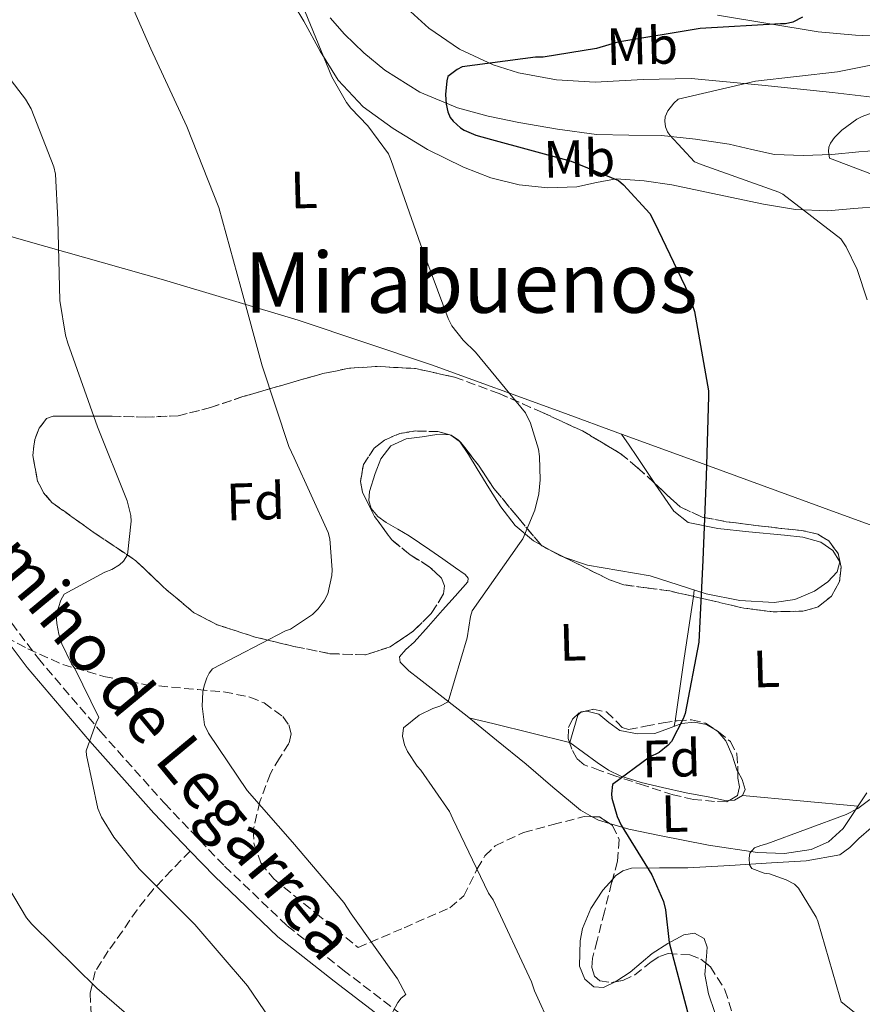
# Model space of a CAD drawing. Units: metres. Extents: x 590181 to 593615, y 4745216 to 4747575.
# Drawn here: x 592038 to 592199, y 4747027 to 4747215 of the extents above; entities that cross this region are included whole.
import ezdxf
from ezdxf.enums import TextEntityAlignment as Align

# ---------------------------------------------------------------- set-up
doc = ezdxf.new("R2010")
doc.units = ezdxf.units.M
doc.header["$MEASUREMENT"] = 0
doc.linetypes.add('DGN Style 3', pattern=[2.435890702152634, 1.739921930109024, -0.6959687720436097])
for name, color, linetype, lineweight in [('Camino', 7, 'DGN Style 3', 0), ('Curva de nivel directora', 30, 'Continuous', 30), ('Curva de nivel intermedia', 30, 'Continuous', 0), ('Etiqueta de uso rústico', 92, 'Continuous', 0), ('Etiqueta de zona arbolada', 92, 'Continuous', 0), ('Línea de cambio de uso (parcela vista)', 92, 'Continuous', 0), ('Margen derecho', 7, 'Continuous', 0), ('Senda', 7, 'DGN Style 3', 0), ('Texto de Área (paraje) menor', 7, 'Continuous', 0), ('Zona arbolada', 92, 'DGN Style 3', 0)]:
    doc.layers.add(name, color=color, linetype=linetype, lineweight=lineweight)
doc.styles.add('Style-Arial', font='arial.ttf')

msp = doc.modelspace()

# ---------------------------------------------------------------- linework, layer by layer
at = {"layer": 'Camino', "color": 7, "linetype": 'DGN Style 3', "lineweight": 0}
msp.add_polyline3d([(592018.2299999997, 4747121.510000001, 570.1699999999984), (592018.4399999998, 4747121.32, 570.1199999999953), (592025.3999999979, 4747114.560000001, 568.9400000000024), (592033.7399999974, 4747103.87, 567.8800000000047), (592041.7500000005, 4747093.26, 566.8300000000017), (592053.5799999969, 4747079.359999999, 565.3200000000071), (592065.7499999997, 4747065.690000001, 563.8899999999994), (592077.2099999995, 4747053.730000001, 563.0500000000029), (592089.1499999977, 4747042.350000001, 562.4199999999983), (592099.749999999, 4747033.980000001, 561.779999999999), (592110.6900000002, 4747025.600000001, 561.1399999999994), (592117.989999998, 4747018.790000003, 560.729999999996), (592124.7499999995, 4747011.420000001, 560.4299999999931), (592128.519999998, 4747006.190000001, 560.3600000000007), (592133.2099999996, 4746998.160000003, 560.4299999999931), (592138.3199999993, 4746990.870000001, 560.4299999999931), (592146.9200000003, 4746981.710000001, 560.1499999999943), (592156.0699999988, 4746972.930000002, 559.729999999996), (592165.9299999982, 4746964.5, 558.9700000000012), (592175.7699999998, 4746955.800000001, 558.320000000007)], dxfattribs=at)
at = {"layer": 'Curva de nivel directora', "color": 30, "linetype": 'Continuous', "lineweight": 30, "elevation": 550.0000000000001, "flags": 128}
for points in [[(592187.2299999995, 4747215.37), (592185.41, 4747214.449999999), (592183.9999999997, 4747214.130000002), (592183.0699999998, 4747214.090000002), (592167.779999999, 4747213.199999999), (592152.0999999992, 4747210.609999999), (592148.0299999989, 4747209.390000001), (592137.8599999989, 4747207.790000001), (592136.4199999993, 4747207.790000001), (592122.4599999984, 4747205.900000002), (592121.4699999982, 4747205.420000001), (592119.7099999991, 4747204.08), (592119.5199999991, 4747203.250000001), (592119.3, 4747200.66), (592119.4199999986, 4747198.83), (592119.7400000005, 4747197.390000001), (592120.1899999997, 4747196.300000002), (592120.7300000006, 4747195.57), (592122.1099999998, 4747194.320000002), (592122.8099999994, 4747193.87), (592125.0499999991, 4747192.940000001), (592128.0599999998, 4747192.11), (592143.23, 4747187.980000001), (592152.1900000008, 4747184.27), (592153.1799999988, 4747183.470000002), (592158.2100000001, 4747178.029999999), (592159.0999999997, 4747176.300000002), (592165.6299999988, 4747162.670000001), (592166.6900000004, 4747159.310000001), (592169.3700000005, 4747144.210000001), (592169.3700000005, 4747143.220000001), (592168.9300000002, 4747127.890000001), (592168.2899999986, 4747111.980000001), (592167.5199999998, 4747096.34), (592164.9200000003, 4747082.770000001), (592164.5400000003, 4747081.740000002), (592162.2999999983, 4747077.460000002), (592161.6900000003, 4747076.78), (592159.9600000003, 4747075.340000001), (592158.1399999986, 4747074.450000001), (592151.0399999997, 4747069.260000001), (592150.8799999988, 4747067.500000002), (592150.9699999981, 4747066.67), (592151.9600000005, 4747063.180000001), (592152.7000000004, 4747061.550000002), (592158.5599999989, 4747052.050000002), (592160.7999999984, 4747046.990000002), (592161.1799999984, 4747045.390000002), (592161.8800000004, 4747039.15)], [(592161.8800000004, 4747039.15), (592165.3400000003, 4747025.970000002)]]:
    msp.add_lwpolyline(points, dxfattribs=at)
at = {"layer": 'Curva de nivel intermedia', "color": 30, "linetype": 'Continuous', "lineweight": 0, "flags": 128}
for points, elevation in [([(592108.35, 4747024.34), (592110.1700000016, 4747027.730000001), (592110.8100000009, 4747028.560000001), (592111.7100000016, 4747029.3), (592110.1400000004, 4747032.239999999), (592101.3400000005, 4747044.619999998), (592099.9300000002, 4747046.769999998), (592090.1399999999, 4747058.259999999), (592081.53, 4747068.140000001), (592074.1699999997, 4747079.06), (592073.4000000006, 4747080.619999997), (592072.9600000003, 4747084.179999998), (592073.0800000011, 4747086.930000001), (592073.3100000012, 4747088.05), (592073.8200000009, 4747089.55), (592074.3000000014, 4747090.48), (592074.9100000017, 4747091.279999999), (592088.8300000001, 4747098.510000001), (592089.7900000013, 4747098.859999999), (592093.9199999997, 4747101.65), (592095.0100000004, 4747102.699999999), (592096.1600000015, 4747104.269999998), (592096.8600000012, 4747105.58), (592097.63, 4747109.069999999), (592097.6900000004, 4747110.16), (592097.25, 4747116.019999999), (592096.9600000017, 4747117.259999999), (592090.4900000008, 4747131.499999999), (592089.4400000003, 4747133.649999999), (592084.3799999999, 4747148.980000001), (592080.2900000017, 4747163.890000001), (592076.1299999999, 4747179.149999999), (592070.0500000002, 4747194.580000001), (592063.1400000012, 4747209.33), (592056.9299999997, 4747223.570000002)], 560), ([(592054.4300000007, 4747109.710000001), (592055.7400000005, 4747110.189999999), (592057.2100000012, 4747111.09), (592057.9500000011, 4747111.789999999), (592058.7500000013, 4747113.01), (592059.4199999997, 4747119.409999999), (592059.3600000015, 4747120.5), (592058.6900000009, 4747123.31), (592052.9900000012, 4747137.36), (592047.3600000008, 4747153.33), (592046.9100000015, 4747154.800000001), (592045.8200000008, 4747161.42), (592045.4699999999, 4747176.849999999), (592044.9900000015, 4747185.52), (592044.7300000022, 4747186.859999998), (592040.3800000004, 4747197.940000001), (592039.3299999998, 4747199.789999999), (592029.7600000009, 4747212.08), (592028.1600000006, 4747213.84), (592014.3000000003, 4747222.739999999)], 565.0000000000001), ([(592091.5200000014, 4747218.929999999), (592097.63, 4747204.050000001), (592100.4500000008, 4747199.119999998), (592101.250000001, 4747198.060000001), (592104.5099999999, 4747194.699999999), (592108.4500000007, 4747189.33), (592108.9300000012, 4747188.080000001), (592114.5300000003, 4747172.140000001), (592119.7699999996, 4747158), (592120.5100000015, 4747156.619999998), (592122.6500000006, 4747153.869999999), (592124.990000001, 4747151.600000001), (592134.5300000006, 4747140.02), (592135.4500000015, 4747138.100000001), (592136.9600000003, 4747133.140000001), (592137.1799999994, 4747131.699999998), (592137.3100000012, 4747127.310000001), (592137.0200000006, 4747124.619999999), (592136.2899999997, 4747121.52), (592134.0099999999, 4747116.019999999), (592133.3700000006, 4747115.180000001), (592124.3800000007, 4747102.319999999), (592124.060000001, 4747101.230000001), (592123.3900000005, 4747097.17), (592119.7699999996, 4747085.039999999), (592118.2000000004, 4747084.21), (592116.8600000015, 4747083.760000001), (592114.270000001, 4747082.449999998), (592111.2600000001, 4747080.05), (592111.0700000002, 4747078.449999999), (592111.4800000014, 4747076.849999999), (592112.0600000003, 4747075.539999999), (592113.8500000007, 4747072.75), (592114.5599999992, 4747071.980000001), (592120.030000001, 4747064.109999998), (592120.6400000012, 4747062.74), (592127.480000001, 4747048.560000001), (592128.3200000012, 4747047.28), (592135.6399999993, 4747031.66), (592136.1900000013, 4747029.970000001), (592142.6800000002, 4747015.76)], 555.0000000000001), ([(592199.5800000011, 4747161.58), (592197.6600000011, 4747167.31), (592195.5800000001, 4747171.659999999), (592194.5600000009, 4747173.199999999), (592183.49, 4747181.65), (592182.7500000002, 4747182.059999999), (592168.1600000013, 4747187.279999998), (592166.6900000004, 4747187.849999998), (592161.980000001, 4747192.909999998), (592161.5300000017, 4747193.579999999), (592161.1500000017, 4747194.480000001), (592161.050000001, 4747195.600000001), (592161.1200000005, 4747196.4), (592161.63, 4747197.550000001), (592162.7499999999, 4747198.99), (592163.5499999999, 4747199.76), (592178.2999999999, 4747203.180000001), (592193.8900000004, 4747204.970000001), (592208.8300000003, 4747207.980000001)], 545), ([(592206.9400000017, 4747183.020000001), (592192.4100000006, 4747188.53), (592192.1900000017, 4747189.810000001), (592192.2899999999, 4747190.640000001), (592192.5700000017, 4747191.409999999), (592193.3099999991, 4747192.459999999), (592194.7199999996, 4747193.84), (592197.6000000007, 4747195.949999998), (592198.5900000009, 4747196.46), (592203.9300000007, 4747198.409999999)], 540.0000000000001), ([(592090.0800000018, 4747018.449999998), (592081.5999999993, 4747030.9), (592071.5499999999, 4747042.579999999), (592060.9599999996, 4747053.230000001), (592056.1200000005, 4747059.249999999), (592053.7900000014, 4747063.029999999), (592053.0800000007, 4747064.689999999), (592050.9100000003, 4747074.830000001), (592050.8400000011, 4747075.67), (592052.8000000012, 4747081.199999999), (592053.2400000015, 4747082.029999998), (592048.730000001, 4747091.34), (592048.0899999995, 4747092.27), (592046.240000001, 4747096.05), (592045.6300000009, 4747097.869999999), (592045.2500000009, 4747099.919999998), (592045.1500000001, 4747101.55), (592046.0100000007, 4747104.369999998), (592046.65, 4747105.52), (592054.4300000007, 4747109.710000001)], 565.0000000000001), ([(592205.7900000004, 4747018.989999999), (592194.6200000013, 4747027.890000001), (592194.3300000007, 4747028.75), (592190.170000001, 4747043.25), (592189.8500000014, 4747043.980000001), (592186.4900000019, 4747049.550000001), (592185.7200000007, 4747050.26), (592184.1600000006, 4747051.09), (592180.9599999998, 4747052.24), (592179.9600000007, 4747052.4), (592177.6000000003, 4747053.259999999), (592177.1500000011, 4747053.970000001), (592177.0800000017, 4747055.220000001), (592177.2100000014, 4747056.179999998), (592178.0800000009, 4747057.199999999), (592179.3200000015, 4747057.680000001), (592180.4800000016, 4747057.970000001), (592195.5500000011, 4747063.539999999), (592197.7599999994, 4747064.720000001), (592200.0900000007, 4747066.38)], 545), ([(592064.2499999999, 4747020.659999999), (592052.8900000006, 4747030.480000001), (592040.51, 4747042.67), (592039.4800000017, 4747043.86), (592031.1600000003, 4747057.779999998)], 570)]:
    msp.add_lwpolyline(points, dxfattribs=dict(at, elevation=elevation))
at = {"layer": 'Línea de cambio de uso (parcela vista)', "color": 92, "linetype": 'Continuous', "lineweight": 0, "extrusion": (0.05765617131856946, -0.08541654859307385, 0.9946757155652947), "elevation": -370793.5212428134, "flags": 128}
msp.add_lwpolyline([(3146698.812656229, 3584235.520188401), (3146698.812656228, 3584235.510484794)], dxfattribs=at)
at = {"layer": 'Línea de cambio de uso (parcela vista)', "color": 92, "linetype": 'Continuous', "lineweight": 0, "extrusion": (0.02135743786409091, -0.01203288497573125, 0.9996994896102741), "elevation": -43920.86440518349, "flags": 128}
msp.add_lwpolyline([(4426525.635688189, 1813742.475642926), (4426525.635688189, 1813744.315416719)], dxfattribs=at)
at = {"layer": 'Línea de cambio de uso (parcela vista)', "color": 92, "linetype": 'Continuous', "lineweight": 0, "extrusion": (0.07702189743616374, 0.08701220329357857, 0.9932253036412887), "elevation": 459214.9699440793, "flags": 128}
msp.add_lwpolyline([(2703061.702523876, -3920240.960227502), (2703062.482171943, -3920240.634078468), (2703064.695377101, -3920240.155611812)], dxfattribs=at)
at = {"layer": 'Línea de cambio de uso (parcela vista)', "color": 92, "linetype": 'Continuous', "lineweight": 0, "extrusion": (-0.0003375411868038688, -0.002290608479967957, 0.9999973195857771), "elevation": -10523.17400959143, "flags": 128}
msp.add_lwpolyline([(592166.6257716984, 4747093.432876618), (592166.8020726339, 4747094.629279756)], dxfattribs=at)
at = {"layer": 'Línea de cambio de uso (parcela vista)', "color": 92, "linetype": 'Continuous', "lineweight": 0, "extrusion": (-0.9893099858743127, 0.145795813172103, 0.003054948584260506), "elevation": 106273.5217944905, "flags": 128}
msp.add_lwpolyline([(-4782692.184712056, 225.7440084537756), (-4782704.283003545, 225.7809086259712), (-4782716.173672182, 225.8081087528939)], dxfattribs=at)
at = {"layer": 'Línea de cambio de uso (parcela vista)', "color": 92, "linetype": 'Continuous', "lineweight": 0, "extrusion": (0.08580505827743222, -0.1574603910219821, 0.9837904844189189), "elevation": -696125.4953889672, "flags": 128}
msp.add_lwpolyline([(2791424.736026096, 3822144.71226619), (2791424.001569825, 3822144.473031379), (2791422.112474785, 3822142.521232228), (2791420.223379744, 3822140.569433076)], dxfattribs=at)
at = {"layer": 'Línea de cambio de uso (parcela vista)', "color": 92, "linetype": 'Continuous', "lineweight": 0, "extrusion": (0.08825682532756815, -0.1601782287718311, 0.983134613270542), "elevation": -707575.8572474214, "flags": 128}
msp.add_lwpolyline([(2809502.438681659, 3806766.013772051), (2809501.980903554, 3806766.208431616), (2809501.859742011, 3806766.169609063)], dxfattribs=at)
at = {"layer": 'Línea de cambio de uso (parcela vista)', "color": 92, "linetype": 'Continuous', "lineweight": 0, "extrusion": (-0.2363441306919823, -0.9716240866586846, 0.009385420189214894), "elevation": -4752318.947013473, "flags": 128}
msp.add_lwpolyline([(-546647.3597235745, 45159.06917564823), (-546642.3876741729, 45158.53915230385), (-546635.004838631, 45156.77908461334), (-546627.6164199552, 45155.72682843778)], dxfattribs=at)
at = {"layer": 'Línea de cambio de uso (parcela vista)', "color": 92, "linetype": 'Continuous', "lineweight": 0, "extrusion": (-0.0004510655616357272, -0.003061684745212989, 0.9999952113017242), "elevation": -14250.77041770547, "flags": 128}
msp.add_lwpolyline([(592163.0180263147, 4747058.977945815), (592163.1640276979, 4747059.96895046)], dxfattribs=at)
at = {"layer": 'Línea de cambio de uso (parcela vista)', "color": 92, "linetype": 'Continuous', "lineweight": 0, "extrusion": (0.1817425862916975, 0.03300756670362471, 0.9827920089562749), "elevation": 264851.7477156708, "flags": 128}
msp.add_lwpolyline([(4564856.34204167, -1406189.778116934), (4564856.449906524, -1406189.715317703), (4564856.999461859, -1406189.06783598)], dxfattribs=at)
at = {"layer": 'Línea de cambio de uso (parcela vista)', "color": 92, "linetype": 'Continuous', "lineweight": 0, "extrusion": (0.1361887821006069, -0.03334715949153307, 0.9901214988999076), "elevation": -77112.53918337775, "flags": 128}
msp.add_lwpolyline([(4751695.610706323, 548469.3627248886), (4751695.610706323, 548469.3070948604)], dxfattribs=at)
at = {"layer": 'Línea de cambio de uso (parcela vista)', "color": 92, "linetype": 'Continuous', "lineweight": 0, "extrusion": (0.1318083019657605, -0.0767997223562956, 0.9882956916727396), "elevation": -285977.8995846022, "flags": 128}
msp.add_lwpolyline([(4399735.811411963, 1856299.683118213), (4399736.441074369, 1856298.759489064), (4399737.915555211, 1856297.907311709)], dxfattribs=at)
at = {"layer": 'Línea de cambio de uso (parcela vista)', "color": 92, "linetype": 'Continuous', "lineweight": 0, "extrusion": (-0.0841993358496532, -0.9928851679345999, 0.08419925853568193), "elevation": -4763107.209563333, "flags": 128}
msp.add_lwpolyline([(188933.5823426812, 403029.5485243259), (188944.6183816714, 403028.6252457058), (188955.6643848967, 403027.7120027227)], dxfattribs=at)
at = {"layer": 'Línea de cambio de uso (parcela vista)', "color": 92, "linetype": 'Continuous', "lineweight": 0, "extrusion": (0.09791211367978199, -0.04450355401018252, 0.9941995029546234), "elevation": -152734.6131478062, "flags": 128}
msp.add_lwpolyline([(4566622.952396435, 1416994.680001274), (4566622.835896345, 1416993.289970914), (4566623.13230074, 1416991.113341434)], dxfattribs=at)
at = {"layer": 'Línea de cambio de uso (parcela vista)', "color": 92, "linetype": 'Continuous', "lineweight": 0}
for points in [[(592202.04, 4747179.34, 543.8600000000006), (592197.04, 4747178.92, 544.3699999999953), (592192.0499999998, 4747178.51, 544.8800000000047), (592185.9299999997, 4747178.77, 545.7299999999959), (592179.8300000001, 4747179.789999999, 546.6100000000006), (592171.0899999999, 4747181.59, 547.2299999999959), (592162.3600000005, 4747183.430000001, 547.8899999999994), (592157.0800000001, 4747184.230000001, 548.5500000000029), (592151.7999999998, 4747184.59, 549.2299999999959), (592148.0199999996, 4747183.91, 549.75), (592144.25, 4747183.050000001, 550.2599999999948), (592138.7800000003, 4747182.890000001, 550.8000000000029), (592133.2999999998, 4747183.439999999, 551.3399999999965), (592127.9000000004, 4747184.82, 552.1300000000047), (592122.6799999997, 4747186.83, 552.9400000000023), (592115.8399999999, 4747190.210000001, 553.9199999999983), (592109.2999999998, 4747194.189999999, 554.8000000000029), (592103.5899999999, 4747198.32, 555.4100000000036), (592098.8099999996, 4747203.4, 555.820000000007), (592095.3799999999, 4747208.92, 556.1000000000058), (592092.2800000003, 4747214.600000001, 556.2100000000064), (592090.4600000001, 4747217.689999999, 556.1699999999983)], [(592112.6299999999, 4747216.460000001, 552.429999999993), (592116.1100000005, 4747213.279999999, 551.8899999999994), (592121.9199999999, 4747209.300000001, 551.2100000000064), (592128.3700000001, 4747206.279999999, 550.4499999999971), (592133.1500000004, 4747204.779999999, 549.6600000000036), (592140.4000000004, 4747203.470000001, 548.1900000000023), (592147.7699999996, 4747203.02, 546.929999999993), (592156.9400000004, 4747203.539999999, 546.179999999993), (592166.0700000003, 4747203.720000001, 545.4600000000064), (592179.5, 4747202.449999999, 543.320000000007), (592192.9500000002, 4747201.029999999, 541.4199999999983), (592203.7300000004, 4747199.789999999, 540.5200000000041)], [(591977.3499999996, 4747215.850000001, 571.5), (591979.4600000001, 4747214.230000001, 571.4400000000023), (591981.2400000002, 4747212.17, 571.3800000000047), (591984.2599999999, 4747206.74, 571.2100000000064), (591986.3600000005, 4747201.039999999, 571.0599999999977), (591987.6100000005, 4747197.01, 571.0399999999936), (591988.8499999996, 4747192.970000001, 571.0599999999977), (591989.6900000004, 4747190.25, 571.0200000000041), (591990.5199999996, 4747187.529999999, 570.9900000000052), (592001.8799999999, 4747183.949999999, 570.0599999999977), (592013.2400000002, 4747180.359999999, 569.1399999999994), (592039.4000000004, 4747172.77, 565.9600000000064), (592065.5899999999, 4747165.390000001, 562.3500000000058), (592091.2300000004, 4747157.66, 559.5500000000029), (592116.5999999996, 4747149.199999999, 556.6600000000036), (592141.4299999997, 4747140.15, 553.5500000000029), (592152.7854000004, 4747136.002, 552.1322999999975)], [(592203.1299999999, 4747190.15, 539.3800000000047), (592197.9699999997, 4747189.75, 540.1999999999971), (592192.8200000003, 4747189.26, 541.0399999999936), (592187.3700000001, 4747189.050000001, 541.6199999999953), (592181.9400000004, 4747189.26, 542.1300000000047), (592177.6200000001, 4747190.16, 542.4400000000023), (592173.2999999998, 4747191.180000001, 542.7700000000041), (592166.8499999996, 4747192.130000001, 543.8800000000047), (592160.3700000001, 4747192.84, 545.0099999999948), (592154.2100000001, 4747192.91, 545.6499999999943), (592148.0199999996, 4747193.039999999, 546.2899999999936), (592140.6100000005, 4747194.029999999, 547.1000000000058), (592133.2400000002, 4747195.34, 547.9499999999971), (592127.3799999999, 4747196.550000001, 548.6999999999971), (592121.5899999999, 4747198.09, 549.4900000000052), (592114.3700000001, 4747201.109999999, 550.5599999999977), (592107.7000000002, 4747205.32, 551.6600000000036), (592103.7000000002, 4747208.57, 552.429999999993), (592100.0199999996, 4747212.17, 553.1999999999971), (592097.2999999998, 4747215.27, 553.6499999999943)], [(592243.7999999998, 4747215.720000001, 542.1600000000036), (592244.6600000003, 4747213.189999999, 541.4900000000052), (592244.79, 4747211.57, 541.279999999999), (592243.9500000002, 4747209.060000001, 541.1100000000006), (592242.3600000005, 4747206.600000001, 540.9799999999959), (592240.1600000003, 4747204.42, 540.8099999999977), (592237.6200000001, 4747202.83, 540.6600000000036), (592235.5700000003, 4747201.800000001, 540.5800000000017), (592233.5300000003, 4747201.67, 540.529999999999), (592231.7599999999, 4747202.75, 540.6000000000058), (592230.3300000001, 4747204.359999999, 540.9100000000036), (592229.2699999996, 4747206.600000001, 541.9600000000064), (592228.3399999999, 4747208.84, 543.0200000000041), (592227.3700000001, 4747210.74, 543.4900000000052), (592225.9100000003, 4747212.039999999, 543.9199999999983), (592221.8300000001, 4747212.15, 544.7599999999948), (592217.6500000004, 4747211.720000001, 545.5200000000041), (592211.0099999999, 4747211.66, 546.0200000000041), (592204.4100000003, 4747211.66, 546.4199999999983), (592197.3300000001, 4747211.939999999, 547.6999999999971), (592190.2599999999, 4747212.619999999, 548.9799999999959), (592180.6600000003, 4747214.199999999, 549.8999999999943), (592171.0599999996, 4747215.75, 550.8999999999943)], [(592120.0948999999, 4747135.831, 556.0108000000037), (592117.6100000005, 4747135.930000001, 556.4700000000012), (592114.7999999998, 4747135.5, 557.0399999999936), (592111.7800000003, 4747135.119999999, 557.779999999999), (592108.8499999996, 4747133.77, 558.320000000007), (592106.9699999997, 4747131.289999999, 558.3300000000017), (592105.9100000003, 4747128.460000001, 558.2599999999948), (592104.7999999998, 4747125.060000001, 558.2599999999948), (592104.6699999999, 4747123.359999999, 558.2700000000041), (592105.1399999997, 4747121.800000001, 558.2599999999948), (592106.3799999999, 4747120.33, 558.1699999999983), (592107.9600000001, 4747119.180000001, 558.0599999999977), (592110.1900000004, 4747117.92, 558.070000000007), (592112.3700000001, 4747116.619999999, 558), (592114.3200000003, 4747115.279999999, 557.7599999999948), (592116.2800000003, 4747113.930000001, 557.4900000000052), (592118.7400000002, 4747112.24, 557.1300000000047), (592121.2000000002, 4747110.539999999, 556.779999999999), (592123.0099999999, 4747109.27, 556.6100000000006), (592123.6100000005, 4747108.550000001, 556.5399999999936), (592123.5099999999, 4747107.850000001, 556.4600000000064), (592121.1200000001, 4747105.16, 556.1699999999983), (592118.7100000001, 4747102.480000001, 556.0200000000041), (592116.0199999996, 4747099.430000001, 556.0200000000041), (592113.3300000001, 4747096.4, 556.0200000000041), (592111.7400000002, 4747094.970000001, 556.0200000000041), (592110.5199999996, 4747093.58, 556.0200000000041), (592110.6600000003, 4747092.539999999, 556.0200000000041), (592112.3099999996, 4747090.91, 556.0200000000041), (592114.29, 4747089.42, 556.0200000000041), (592118.8399999999, 4747085.810000001, 555.4499999999971), (592123.3799999999, 4747082.25, 554.6100000000006), (592129.0099999999, 4747077.710000001, 553.9600000000064), (592134.6399999997, 4747073.16, 553.2599999999948), (592139.7100000001, 4747068.74, 552.4600000000064), (592144.9500000002, 4747064.4, 551.6600000000036), (592147.2200999996, 4747063.127900001, 551.3794999999955)], [(592121.9315999999, 4747134.636299999, 555.7534000000014), (592121.7800000003, 4747134.859999999, 555.7599999999948), (592120.3700000001, 4747135.82, 555.9600000000064), (592120.0948999999, 4747135.831, 556.0108000000037)], [(592152.7854000004, 4747136.002, 552.1290000000008), (592154.2400000002, 4747133.869999999, 551.8699999999953), (592155.7000000002, 4747131.720000001, 551.6000000000058), (592158.9981000006, 4747126.7587, 551.3920999999973)], [(592152.7854000004, 4747136.002, 552.1322999999975), (592166.2599999999, 4747131.08, 550.4499999999971), (592191.0300000003, 4747122.02, 547.3999999999943), (592215.7999999998, 4747112.970000001, 544.3699999999953), (592238.0999999996, 4747105.210000001, 541.8000000000029), (592260.6600000003, 4747098.310000001, 539.0599999999977), (592275.1200000001, 4747094.25, 537.1000000000058), (592289.5899999999, 4747090.189999999, 535.1499999999943)], [(592137.4453999996, 4747114.8739, 554.2507000000041), (592136.0499999998, 4747115.66, 554.2899999999936), (592132.5499999998, 4747118.609999999, 555.0899999999965), (592129.7800000003, 4747122.119999999, 555.6999999999971), (592127.54, 4747125.74, 555.6999999999971), (592125.2999999998, 4747129.359999999, 555.6999999999971), (592123.6299999999, 4747132.130000001, 555.679999999993), (592121.9315999999, 4747134.636299999, 555.7534000000014)], [(592158.9981000006, 4747126.7587, 551.3920999999973), (592159.1900000004, 4747126.470000001, 551.3800000000047), (592162.7400000002, 4747121.289999999, 551.2200000000012), (592165.5099999999, 4747119.15, 550.7899999999936), (592171.1299999999, 4747118.02, 549.9400000000023), (592177.0099999999, 4747117.390000001, 549.3000000000029), (592183.8499999996, 4747116.74, 548.8399999999965), (592187.29, 4747116.359999999, 548.6199999999953), (592190.7100000001, 4747115.4, 548.3999999999943), (592193.04, 4747113.800000001, 548.2400000000052), (592194.3600000005, 4747111.689999999, 548.0800000000017), (592193.8300000001, 4747109.74, 547.9799999999959), (592192.0499999998, 4747107.850000001, 547.9499999999971), (592189.5599999996, 4747106.109999999, 547.9900000000052), (592185.79, 4747104.49, 548.1999999999971), (592181.8799999999, 4747103.949999999, 548.5899999999965), (592175.3399999999, 4747104.300000001, 549.3899999999994), (592168.8799999999, 4747105.550000001, 550.1900000000023), (592163.5700000003, 4747107.300000001, 550.8600000000006), (592158.2599999999, 4747109, 551.5399999999936), (592152.29, 4747110.029999999, 552.6999999999971), (592146.29, 4747111.050000001, 553.8999999999943), (592141.8185000002, 4747112.5858, 554.1120999999986)], [(592170.3457000004, 4747079.897, 549.0696000000025), (592168.9500000002, 4747080.720000001, 549.3000000000029), (592166.5999999996, 4747081.15, 549.75), (592164.2800000003, 4747080.91, 550.1900000000023), (592161.7199999997, 4747079.930000001, 550.5500000000029), (592159.1600000003, 4747078.99, 550.8300000000017), (592155.7999999998, 4747078.890000001, 551.1000000000058), (592152.4400000004, 4747079.560000001, 551.3399999999965), (592150.3799999999, 4747081.050000001, 551.5), (592148.4699999997, 4747082.640000001, 551.6600000000036), (592146.1699999999, 4747083.210000001, 551.8899999999994), (592145.5532999998, 4747083.143300001, 551.9343999999984)], [(592174.9491999998, 4747071.727299999, 548.684500000003), (592174.7699999996, 4747072.08, 548.7200000000012), (592173.8700000001, 4747074.850000001, 548.6999999999971), (592172.6600000003, 4747077.58, 548.7200000000012), (592171.1500000004, 4747079.3749, 548.9383999999991)], [(592142.9600000001, 4747077.26, 551.2200000000012), (592145.5599999996, 4747075.369999999, 551.279999999999), (592148.1500000004, 4747073.480000001, 551.3399999999965), (592150.3099999996, 4747072.02, 551.1499999999943), (592152.6299999999, 4747070.859999999, 550.7700000000041), (592156.54, 4747069.640000001, 550.1699999999983), (592160.5599999996, 4747068.680000001, 549.6199999999953), (592165.0700000003, 4747067.699999999, 549.2599999999948), (592169.5899999999, 4747066.83, 548.9799999999959), (592172.7599999999, 4747066.180000001, 548.6000000000058), (592173.2242999999, 4747066.215500001, 548.5409000000072)], [(592175.7999999998, 4747067.15, 548.2700000000041), (592176.3399999999, 4747068.289999999, 548.3000000000029), (592175.7300000004, 4747070.189999999, 548.529999999999), (592174.9491999998, 4747071.727299999, 548.684500000003)], [(592150.5226999996, 4747061.8244, 550.9958999999944), (592154.1500000004, 4747060.74, 550.5899999999965), (592160.0499999998, 4747059.529999999, 549.9400000000023), (592169.3499999996, 4747057.689999999, 548.8500000000058), (592178.6799999997, 4747056.33, 544.820000000007), (592183.79, 4747056.140000001, 544.8000000000029), (592188.9199999999, 4747056.91, 545.4799999999959), (592192.2300000004, 4747058.369999999, 546.0399999999936), (592195, 4747060.880000001, 546.4799999999959), (592199.4800000004, 4747067.699999999, 546.4100000000036)], [(592151.1042, 4747051.263, 551.2045000000071), (592151.6600000003, 4747051.890000001, 551.029999999999), (592153.0599999996, 4747052.850000001, 550.6100000000006), (592154.6799999997, 4747053.32, 550.320000000007), (592160.0499999998, 4747053.41, 549.9499999999971), (592165.4299999997, 4747053.390000001, 549.6199999999953), (592173.4000000004, 4747053.850000001, 548.7400000000052), (592181.3600000005, 4747054.350000001, 541.8099999999977), (592187.9699999997, 4747054.710000001, 539.2700000000041), (592194.3600000005, 4747055.880000001, 538.320000000007), (592196.25, 4747057.25, 538.2200000000012), (592198, 4747058.960000001, 538.2299999999959), (592200.3300000001, 4747061.039999999, 538.3899999999994)], [(592151.5549999997, 4747031.6975, 551.7571000000025), (592149.3600000005, 4747030.600000001, 551.9799999999959), (592147.54, 4747030.76, 552.1499999999943), (592145.7800000003, 4747032.199999999, 552.3000000000029), (592144.7800000003, 4747034.66, 552.4499999999971), (592144.8200000003, 4747037.130000001, 552.5599999999977), (592144.9400000004, 4747039.5, 552.6000000000058), (592145.3899999997, 4747041.869999999, 552.5599999999977), (592146.9400000004, 4747045.67, 552.2899999999936), (592149.2400000002, 4747049.16, 551.7899999999936), (592151.1042, 4747051.263, 551.2045000000071)], [(592168.8260000005, 4747035.268400001, 549.854600000006), (592168.9400000004, 4747036.529999999, 549.7700000000041), (592169.0800000001, 4747038.26, 549.6000000000058), (592168.5, 4747039.949999999, 549.4900000000052), (592166.6900000004, 4747040.980000001, 549.4499999999971), (592164.6600000003, 4747040.65, 549.4900000000052), (592161.5899999999, 4747039.02, 549.7400000000052), (592158.6399999997, 4747037.07, 550.1900000000023), (592156.5499999998, 4747035.310000001, 550.8300000000017), (592154.4199999999, 4747033.550000001, 551.4100000000036), (592151.9199999999, 4747031.880000001, 551.7200000000012), (592151.5549999997, 4747031.6975, 551.7571000000025)], [(592182.1699999999, 4747009.74, 550.4400000000023), (592176.9500000002, 4747016.27, 550.320000000007), (592173.5499999998, 4747020.869999999, 550.1999999999971), (592170.5499999998, 4747025.869999999, 550.0599999999977), (592169.3200000003, 4747029.430000001, 550.029999999999), (592168.6299999999, 4747033.100000001, 550), (592168.8260000005, 4747035.268400001, 549.854600000006)]]:
    msp.add_polyline3d(points, dxfattribs=at)
at = {"layer": 'Margen derecho', "color": 7, "linetype": 'Continuous', "lineweight": 0}
for points in [[(592070.6600000004, 4747056.59, 563.3899999999995), (592063.729999999, 4747063.82, 563.8899999999994), (592051.5000000005, 4747077.560000002, 565.3200000000071), (592039.6000000002, 4747091.529999999, 566.8300000000017), (592031.5599999981, 4747102.2, 567.8800000000047), (592023.3500000006, 4747112.720000002, 568.9400000000024), (592016.530000001, 4747119.34, 570.1199999999953), (592009.6499999989, 4747125.9, 571.5000000000001), (592004.719999998, 4747131.28, 572.3800000000047), (591999.8000000007, 4747136.650000001, 573.1699999999983), (591992.8999999984, 4747144.119999999, 573.8300000000017), (591985.909999999, 4747151.570000002, 574.5099999999949), (591977.1400000004, 4747159.470000001, 575.8500000000058), (591967.6700000021, 4747166.480000002, 577.3300000000019), (591957.8199999996, 4747173.310000001, 579.0500000000029), (591947.5699999989, 4747179.529999999, 580.5899999999965), (591937.2100000011, 4747185.130000004, 581.7400000000054), (591926.8399999999, 4747190.730000001, 582.8999999999943)], [(592108.9099999988, 4747023.5, 561.1399999999994), (592098.0599999991, 4747031.810000001, 561.779999999999), (592087.3500000006, 4747040.270000001, 562.4199999999983), (592075.2699999993, 4747051.779999999, 563.0500000000029), (592070.6600000004, 4747056.59, 563.3899999999995)]]:
    msp.add_polyline3d(points, dxfattribs=at)
at = {"layer": 'Senda', "color": 7, "linetype": 'DGN Style 3', "lineweight": 0}
msp.add_polyline3d([(592070.6600000004, 4747056.59, 563.3899999999995), (592067.1299999988, 4747052.939999999, 564.2799999999991), (592063.6000000016, 4747049.290000002, 565.1699999999983), (592060.5500000007, 4747045.430000002, 566.1699999999983), (592057.7800000012, 4747041.360000002, 567.3399999999965), (592055.0599999988, 4747037.600000001, 568.6699999999983), (592052.589999999, 4747033.680000001, 570.029999999999), (592051.61, 4747029.500000001, 571.0899999999967), (592051.8299999967, 4747025.04, 571.8899999999994), (592052.2499999992, 4747019.82, 572.2599999999948), (592052.8799999994, 4747015.730000001, 572.5200000000041)], dxfattribs=at)
at = {"layer": 'Zona arbolada', "color": 92, "linetype": 'DGN Style 3', "lineweight": 0, "extrusion": (0.05274626586215352, -0.007424953388468639, 0.9985803430394462), "elevation": -3458.900016224423, "flags": 128}
msp.add_lwpolyline([(4783327.594177465, 75301.24714079371), (4783327.566689169, 75301.07630106283), (4783326.66716444, 75299.25901689322)], dxfattribs=at)
at = {"layer": 'Zona arbolada', "color": 92, "linetype": 'DGN Style 3', "lineweight": 0, "extrusion": (0.08463653114628482, -0.1157202203632797, 0.9896693832763536), "elevation": -498672.0643722242, "flags": 128}
msp.add_lwpolyline([(3280370.395181779, 3446189.624820044), (3280370.409235436, 3446189.396736386), (3280371.15560168, 3446187.932676453)], dxfattribs=at)
at = {"layer": 'Zona arbolada', "color": 92, "linetype": 'DGN Style 3', "lineweight": 0, "extrusion": (0.1142069151041733, -0.05710139663324806, 0.9918146051782665), "elevation": -202890.8595205588, "flags": 128}
msp.add_lwpolyline([(4510783.449021451, 1580312.623745915), (4510783.449021451, 1580309.500466224)], dxfattribs=at)
at = {"layer": 'Zona arbolada', "color": 92, "linetype": 'DGN Style 3', "lineweight": 0, "extrusion": (0.007289752215827114, 0.001821810726919366, 0.9999717698606831), "elevation": 13516.01009242252, "flags": 128}
msp.add_lwpolyline([(592125.2208576887, 4747066.25223734), (592125.8018750554, 4747066.397437582)], dxfattribs=at)
at = {"layer": 'Zona arbolada', "color": 92, "linetype": 'DGN Style 3', "lineweight": 0, "extrusion": (0.03687778386474257, -0.02393869321867723, 0.9990330164835431), "elevation": -91250.99424091005, "flags": 128}
msp.add_lwpolyline([(4304154.430103823, 2085991.722836658), (4304154.430103823, 2085990.763009726)], dxfattribs=at)
at = {"layer": 'Zona arbolada', "color": 92, "linetype": 'DGN Style 3', "lineweight": 0, "extrusion": (0.06201542780271384, 0.01441529856399981, 0.9979710846922155), "elevation": 105704.3101094908, "flags": 128}
msp.add_lwpolyline([(4489722.459885534, -1648170.442700493), (4489722.096276967, -1648171.798152787), (4489720.442490727, -1648173.370351798)], dxfattribs=at)
at = {"layer": 'Zona arbolada', "color": 92, "linetype": 'DGN Style 3', "lineweight": 0}
for points in [[(592137.7199999997, 4747140.109999999, 554.2899999999936), (592145.3600000005, 4747136.59, 553.3000000000029), (592152.5599999996, 4747132.300000001, 552.3699999999953), (592155.8600000005, 4747129.58, 552.0800000000017), (592159.0300000003, 4747126.730000001, 551.7899999999936), (592161.4299999997, 4747124.4, 551.5200000000041), (592163.9600000001, 4747122.119999999, 551.2200000000012), (592168.1500000004, 4747120.180000001, 550.75), (592172.7199999997, 4747119.310000001, 550.2599999999948), (592178.29, 4747118.609999999, 549.6300000000047), (592183.8600000005, 4747117.960000001, 548.9799999999959), (592187.0599999996, 4747117.65, 548.5399999999936), (592190.1900000004, 4747116.930000001, 548.0599999999977), (592192.2400000002, 4747115.66, 547.7599999999948), (592194.0300000003, 4747113.26, 547.5200000000041), (592194.6100000005, 4747110.67, 547.6300000000047), (592194.3099999996, 4747107.91, 548.0800000000017), (592192.7599999999, 4747105.16, 548.5899999999965), (592190.2000000002, 4747103.08, 549.179999999993), (592187.3200000003, 4747102.279999999, 549.7400000000052), (592181.6500000004, 4747102.15, 550.0599999999977), (592176.0499999998, 4747102.859999999, 550.1900000000023), (592169.0099999999, 4747104.5, 551.1399999999994), (592161.9699999997, 4747106.119999999, 552.0500000000029), (592157.5999999996, 4747106.689999999, 552.1999999999971), (592153.2300000004, 4747107.289999999, 552.2599999999948), (592150.5199999996, 4747108.24, 552.5), (592144.0499999998, 4747111.470000001, 553.4199999999983), (592137.5899999999, 4747114.699999999, 554.3500000000058), (592133.04, 4747120.17, 555.3800000000047), (592128.5, 4747125.640000001, 556.3999999999943), (592125.54, 4747130.050000001, 556.779999999999), (592122.1600000003, 4747134.480000001, 556.9100000000036), (592120.2599999999, 4747135.779999999, 557.0200000000041), (592118.0899999999, 4747136.449999999, 557.1399999999994), (592113.6500000004, 4747136.59, 557.3600000000006), (592110.6100000005, 4747136.130000001, 557.4700000000012), (592107.6399999997, 4747134.859999999, 557.5500000000029), (592105.7199999997, 4747133.32, 557.6199999999953), (592103.6399999997, 4747130.230000001, 558.0800000000017), (592103.0999999996, 4747126.980000001, 558.7100000000064), (592103.4800000004, 4747124.939999999, 558.8300000000017), (592105.7699999996, 4747120.279999999, 558.3899999999994), (592109.04, 4747115.850000001, 557.8699999999953), (592112.5599999996, 4747113, 557.5800000000017), (592116.3700000001, 4747110.609999999, 557.320000000007), (592118.5199999996, 4747108.560000001, 557.1699999999983), (592119.0999999996, 4747107.08, 557.1300000000047), (592118.9000000004, 4747105.550000001, 557.1699999999983), (592116.5700000003, 4747101.810000001, 557.6699999999983), (592113.2000000002, 4747098.51, 558.1900000000023), (592108.7699999996, 4747095.49, 558.429999999993), (592104.0499999998, 4747093.960000001, 558.6999999999971), (592097.2300000004, 4747094.180000001, 559.279999999999), (592090.4199999999, 4747095.560000001, 559.8600000000006), (592083.0199999996, 4747097.34, 560.4600000000064), (592075.8300000001, 4747099.67, 561.0500000000029), (592071.2800000003, 4747102.029999999, 561.4600000000064), (592065.5999999996, 4747106.84, 562.5200000000041), (592060.3399999999, 4747111.880000001, 563.6999999999971), (592052.3700000001, 4747117.220000001, 564.5800000000017), (592044.3399999999, 4747122.960000001, 565.1000000000058), (592042.75, 4747124.83, 565.1900000000023), (592041.6100000005, 4747127.050000001, 565.2700000000041), (592040.6699999999, 4747131.939999999, 565.2700000000041), (592041.0800000001, 4747134.99, 565.1000000000058), (592041.9199999999, 4747137.130000001, 564.9199999999983), (592043.3300000001, 4747138.939999999, 564.7200000000012), (592044.5999999996, 4747139.4, 564.5899999999965), (592050.2100000001, 4747139.430000001, 564.0599999999977), (592055.7999999998, 4747139.4, 563.5), (592062.1299999999, 4747139.230000001, 562.179999999993), (592068.4000000004, 4747139.470000001, 560.8800000000047), (592074.5499999998, 4747141.060000001, 560.3600000000006), (592080.6900000004, 4747143.119999999, 559.9199999999983), (592088.3099999996, 4747145.34, 559.4799999999959), (592095.9199999999, 4747147.529999999, 559.0200000000041), (592101.0099999999, 4747148.539999999, 557.6499999999943), (592106.0999999996, 4747148.880000001, 556.2700000000041), (592113.5499999998, 4747148.480000001, 556.0099999999948), (592121.0099999999, 4747146.83, 555.7599999999948), (592129.4900000002, 4747143.720000001, 555.070000000007)], [(592152.9400000004, 4747080.130000001, 551.0399999999936), (592154.0999999996, 4747079.76, 551.0200000000041), (592157.3799999999, 4747080.359999999, 550.8699999999953), (592160.6900000004, 4747081.039999999, 550.6999999999971), (592163.4100000003, 4747081.41, 550.6699999999983), (592166.1299999999, 4747081.609999999, 550.6399999999994), (592168.7699999996, 4747080.92, 550.5800000000017), (592171.25, 4747079.310000001, 550.4499999999971), (592173.5099999999, 4747077.430000001, 550.1999999999971), (592174.7699999996, 4747075.08, 549.9400000000023), (592174.9400000004, 4747072.779999999, 549.7299999999959), (592174.9600000001, 4747070.480000001, 549.5500000000029), (592175.2599999999, 4747068.810000001, 549.4900000000052), (592174.9000000004, 4747067.15, 549.4900000000052), (592172.8200000003, 4747065.99, 549.4900000000052), (592170.4800000004, 4747066.060000001, 549.4900000000052), (592166.5, 4747066.439999999, 549.3899999999994), (592162.6100000005, 4747067.279999999, 549.5500000000029), (592157.1699999999, 4747069.07, 550.320000000007), (592151.7300000004, 4747070.859999999, 551.0899999999965), (592148.6900000004, 4747071.949999999, 551.1199999999953), (592145.6500000004, 4747073.039999999, 551.1499999999943), (592144.2800000003, 4747074.230000001, 551.1499999999943), (592143.3499999996, 4747075.980000001, 551.1499999999943), (592142.6399999997, 4747078.050000001, 551.1499999999943), (592142.7100000001, 4747080.140000001, 551.1499999999943), (592143.4699999997, 4747081.689999999, 551.1499999999943), (592144.8200000003, 4747082.960000001, 551.1499999999943), (592147.4199999999, 4747083.609999999, 551.1300000000047), (592149.9400000004, 4747083.08, 551.0899999999965), (592151.9400000004, 4747081.16, 551.0599999999977)]]:
    msp.add_polyline3d(points, close=True, dxfattribs=at)
for points in [[(592158.9981000006, 4747126.7587, 551.7929000000004), (592155.8600000005, 4747129.58, 552.0800000000017), (592152.5599999996, 4747132.300000001, 552.3699999999953), (592145.3600000005, 4747136.59, 553.3000000000029), (592137.7199999997, 4747140.109999999, 554.2899999999936), (592129.4900000002, 4747143.720000001, 555.070000000007), (592121.0099999999, 4747146.83, 555.7599999999948), (592113.5499999998, 4747148.480000001, 556.0099999999948), (592106.0999999996, 4747148.880000001, 556.2700000000041), (592101.0099999999, 4747148.539999999, 557.6499999999943), (592095.9199999999, 4747147.529999999, 559.0200000000041), (592088.3099999996, 4747145.34, 559.4799999999959), (592080.6900000004, 4747143.119999999, 559.9199999999983), (592074.5499999998, 4747141.060000001, 560.3600000000006), (592068.4000000004, 4747139.470000001, 560.8800000000047), (592062.1299999999, 4747139.230000001, 562.179999999993), (592055.7999999998, 4747139.4, 563.5), (592050.2100000001, 4747139.430000001, 564.0599999999977), (592044.5999999996, 4747139.4, 564.5899999999965), (592043.3300000001, 4747138.939999999, 564.7200000000012), (592041.9199999999, 4747137.130000001, 564.9199999999983), (592041.0800000001, 4747134.99, 565.1000000000058), (592040.6699999999, 4747131.939999999, 565.2700000000041), (592041.6100000005, 4747127.050000001, 565.2700000000041), (592042.75, 4747124.83, 565.1900000000023), (592044.3399999999, 4747122.960000001, 565.1000000000058), (592052.3700000001, 4747117.220000001, 564.5800000000017), (592060.3399999999, 4747111.880000001, 563.6999999999971), (592065.5999999996, 4747106.84, 562.5200000000041), (592071.2800000003, 4747102.029999999, 561.4600000000064), (592075.8300000001, 4747099.67, 561.0500000000029), (592083.0199999996, 4747097.34, 560.4600000000064), (592090.4199999999, 4747095.560000001, 559.8600000000006), (592097.2300000004, 4747094.180000001, 559.279999999999), (592104.0499999998, 4747093.960000001, 558.6999999999971), (592108.7699999996, 4747095.49, 558.429999999993), (592113.2000000002, 4747098.51, 558.1900000000023), (592116.5700000003, 4747101.810000001, 557.6699999999983), (592118.9000000004, 4747105.550000001, 557.1699999999983), (592119.0999999996, 4747107.08, 557.1300000000047), (592118.5199999996, 4747108.560000001, 557.1699999999983), (592116.3700000001, 4747110.609999999, 557.320000000007), (592112.5599999996, 4747113, 557.5800000000017), (592109.04, 4747115.850000001, 557.8699999999953), (592105.7699999996, 4747120.279999999, 558.3899999999994), (592103.4800000004, 4747124.939999999, 558.8300000000017), (592103.0999999996, 4747126.980000001, 558.7100000000064), (592103.6399999997, 4747130.230000001, 558.0800000000017), (592105.7199999997, 4747133.32, 557.6199999999953), (592107.6399999997, 4747134.859999999, 557.5500000000029), (592110.6100000005, 4747136.130000001, 557.4700000000012), (592113.6500000004, 4747136.59, 557.3600000000006), (592118.0899999999, 4747136.449999999, 557.1399999999994), (592120.0948999999, 4747135.831, 557.0290999999997)], [(592121.9315999999, 4747134.636299999, 556.9232000000047), (592122.1600000003, 4747134.480000001, 556.9100000000036), (592125.54, 4747130.050000001, 556.779999999999), (592128.5, 4747125.640000001, 556.3999999999943), (592133.04, 4747120.17, 555.3800000000047), (592137.4453999996, 4747114.8739, 554.3827000000019)], [(592166.4737, 4747105.0836, 551.4677999999985), (592169.0099999999, 4747104.5, 551.1399999999994), (592176.0499999998, 4747102.859999999, 550.1900000000023), (592181.6500000004, 4747102.15, 550.0599999999977), (592187.3200000003, 4747102.279999999, 549.7400000000052), (592190.2000000002, 4747103.08, 549.179999999993), (592192.7599999999, 4747105.16, 548.5899999999965), (592194.3099999996, 4747107.91, 548.0800000000017), (592194.6100000005, 4747110.67, 547.6300000000047), (592194.0300000003, 4747113.26, 547.5200000000041), (592192.2400000002, 4747115.66, 547.7599999999948), (592190.1900000004, 4747116.930000001, 548.0599999999977), (592187.0599999996, 4747117.65, 548.5399999999936), (592183.8600000005, 4747117.960000001, 548.9799999999959), (592178.29, 4747118.609999999, 549.6300000000047), (592172.7199999997, 4747119.310000001, 550.2599999999948), (592168.1500000004, 4747120.180000001, 550.75), (592163.9600000001, 4747122.119999999, 551.2200000000012), (592161.4299999997, 4747124.4, 551.5200000000041), (592159.0300000003, 4747126.730000001, 551.7899999999936), (592158.9981000006, 4747126.7587, 551.7929000000004)], [(592141.8185000002, 4747112.5858, 553.7412999999942), (592144.0499999998, 4747111.470000001, 553.4199999999983), (592150.5199999996, 4747108.24, 552.5), (592153.2300000004, 4747107.289999999, 552.2599999999948), (592157.5999999996, 4747106.689999999, 552.1999999999971), (592161.9699999997, 4747106.119999999, 552.0500000000029), (592166.4737, 4747105.0836, 551.4677999999985)], [(592033.4500000002, 4747098.480000001, 566.0200000000041), (592039.75, 4747095.109999999, 564.4900000000052), (592046.3899999997, 4747092.109999999, 563.3099999999977), (592054.25, 4747089.84, 562.9400000000023), (592062.2599999999, 4747088.27, 562.7400000000052), (592072.1299999999, 4747087.33, 561.8399999999965), (592077.0899999999, 4747086.930000001, 561.3399999999965), (592082.04, 4747085.9, 560.820000000007), (592084.7199999997, 4747084.789999999, 560.4600000000064), (592088.2800000003, 4747082.189999999, 559.8300000000017), (592089.4299999997, 4747080.609999999, 559.5500000000029), (592089.9100000003, 4747078.92, 559.3399999999965), (592089.4699999997, 4747077.09, 559.2400000000052), (592087.6600000003, 4747074.300000001, 559.3099999999977), (592085.9400000004, 4747071.369999999, 559.5399999999936), (592083.9199999999, 4747066, 560.0800000000017), (592082.6799999997, 4747060.619999999, 560.6199999999953), (592082.7999999998, 4747058.109999999, 560.8899999999994), (592084.1200000001, 4747054.32, 561.2899999999936), (592086.5800000001, 4747051.279999999, 561.3300000000017), (592094.6100000005, 4747044.75, 560.5899999999965), (592102.6399999997, 4747038.220000001, 559.8600000000006), (592111.3799999999, 4747042, 558.2200000000012), (592120.1100000005, 4747045.77, 556.5899999999965), (592122.7400000002, 4747048.050000001, 556.1600000000036), (592125.3300000001, 4747053.180000001, 555.8899999999994), (592126.7699999996, 4747055.680000001, 555.7599999999948), (592128.7599999999, 4747057.609999999, 555.5), (592134.1399999997, 4747060.119999999, 554.4600000000064), (592139.7599999999, 4747061.640000001, 553.4600000000064), (592145.7000000002, 4747063.180000001, 552.929999999993), (592148.6200000001, 4747063.08, 552.75), (592151.0899999999, 4747061.449999999, 552.6199999999953), (592152.3300000001, 4747058.82, 552.5399999999936), (592152.0199999996, 4747054.640000001, 552.4499999999971), (592150.9000000004, 4747050.51, 552.429999999993), (592149.5300000003, 4747045.039999999, 552.5200000000041), (592148.1500000004, 4747039.560000001, 552.6199999999953), (592147.2699999996, 4747036.17, 552.6499999999943), (592147.1500000004, 4747034.449999999, 552.6199999999953), (592147.6299999999, 4747032.779999999, 552.5599999999977), (592148.6600000003, 4747031.850000001, 552.4499999999971), (592150.9100000003, 4747031.59, 552.1999999999971), (592153.0700000003, 4747031.949999999, 551.9199999999983), (592155.2300000004, 4747032.970000001, 551.4900000000052), (592158.4199999999, 4747035.470000001, 550.75), (592160.0199999996, 4747036.529999999, 550.4900000000052), (592161.6500000004, 4747037.07, 550.3800000000047), (592165.7999999998, 4747036.810000001, 550.3800000000047), (592167.9000000004, 4747036, 550.3800000000047), (592169.7100000001, 4747034.57, 550.3800000000047), (592172.4900000002, 4747030.17, 550.3800000000047), (592174.6799999997, 4747023.130000001, 550.3800000000047)], [(592033.4500000002, 4747098.480000001, 566.0200000000041), (592039.75, 4747095.109999999, 564.4900000000052), (592046.3899999997, 4747092.109999999, 563.3099999999977), (592054.25, 4747089.84, 562.9400000000023), (592062.2599999999, 4747088.27, 562.7400000000052), (592072.1299999999, 4747087.33, 561.8399999999965), (592077.0899999999, 4747086.930000001, 561.3399999999965), (592082.04, 4747085.9, 560.820000000007), (592084.7199999997, 4747084.789999999, 560.4600000000064), (592088.2800000003, 4747082.189999999, 559.8300000000017), (592089.4299999997, 4747080.609999999, 559.5500000000029), (592089.9100000003, 4747078.92, 559.3399999999965), (592089.4699999997, 4747077.09, 559.2400000000052), (592087.6600000003, 4747074.300000001, 559.3099999999977), (592085.9400000004, 4747071.369999999, 559.5399999999936), (592083.9199999999, 4747066, 560.0800000000017), (592082.6799999997, 4747060.619999999, 560.6199999999953), (592082.7999999998, 4747058.109999999, 560.8899999999994), (592084.1200000001, 4747054.32, 561.2899999999936), (592086.5800000001, 4747051.279999999, 561.3300000000017), (592094.6100000005, 4747044.75, 560.5899999999965), (592102.6399999997, 4747038.220000001, 559.8600000000006), (592111.3799999999, 4747042, 558.2200000000012), (592120.1100000005, 4747045.77, 556.5899999999965), (592122.7400000002, 4747048.050000001, 556.1600000000036), (592125.3300000001, 4747053.180000001, 555.8899999999994)], [(592142.9064999997, 4747077.2731, 551.1499999999943), (592142.6399999997, 4747078.050000001, 551.1499999999943), (592142.7100000001, 4747080.140000001, 551.1499999999943), (592143.4699999997, 4747081.689999999, 551.1499999999943), (592144.8200000003, 4747082.960000001, 551.1499999999943), (592144.9722999996, 4747082.9981, 551.1487999999954)], [(592145.5532999998, 4747083.143300001, 551.1442999999999), (592147.4199999999, 4747083.609999999, 551.1300000000047), (592149.9400000004, 4747083.08, 551.0899999999965), (592151.9400000004, 4747081.16, 551.0599999999977), (592152.9400000004, 4747080.130000001, 551.0399999999936), (592154.0999999996, 4747079.76, 551.0200000000041), (592157.3799999999, 4747080.359999999, 550.8699999999953), (592160.6900000004, 4747081.039999999, 550.6999999999971), (592162.9759999998, 4747081.351, 550.6747999999934)], [(592162.9759999998, 4747081.351, 550.6747999999934), (592163.4100000003, 4747081.41, 550.6699999999983), (592166.1299999999, 4747081.609999999, 550.6399999999994), (592168.7699999996, 4747080.92, 550.5800000000017), (592170.3457000004, 4747079.897, 550.4973999999929)], [(592171.1500000004, 4747079.3749, 550.4551999999967), (592171.25, 4747079.310000001, 550.4499999999971), (592173.5099999999, 4747077.430000001, 550.1999999999971), (592174.7699999996, 4747075.08, 549.9400000000023), (592174.9400000004, 4747072.779999999, 549.7299999999959), (592174.9491999998, 4747071.727299999, 549.6475999999967)], [(592173.2242999999, 4747066.215500001, 549.4900000000052), (592172.8200000003, 4747065.99, 549.4900000000052), (592170.4800000004, 4747066.060000001, 549.4900000000052), (592166.5, 4747066.439999999, 549.3899999999994), (592162.6100000005, 4747067.279999999, 549.5500000000029), (592157.1699999999, 4747069.07, 550.320000000007), (592151.7300000004, 4747070.859999999, 551.0899999999965), (592148.6900000004, 4747071.949999999, 551.1199999999953), (592145.6500000004, 4747073.039999999, 551.1499999999943), (592144.2800000003, 4747074.230000001, 551.1499999999943), (592143.3499999996, 4747075.980000001, 551.1499999999943), (592142.9064999997, 4747077.2731, 551.1499999999943)], [(592174.9491999998, 4747071.727299999, 549.6475999999967), (592174.9600000001, 4747070.480000001, 549.5500000000029), (592175.2599999999, 4747068.810000001, 549.4900000000052), (592174.9000000004, 4747067.15, 549.4900000000052), (592173.2242999999, 4747066.215500001, 549.4900000000052)], [(592125.3300000001, 4747053.180000001, 555.8899999999994), (592126.7699999996, 4747055.680000001, 555.7599999999948), (592128.7599999999, 4747057.609999999, 555.5), (592134.1399999997, 4747060.119999999, 554.4600000000064), (592139.7599999999, 4747061.640000001, 553.4600000000064), (592145.7000000002, 4747063.180000001, 552.929999999993), (592147.2200999996, 4747063.127900001, 552.8362999999954)], [(592150.5226999996, 4747061.8244, 552.649900000004), (592151.0899999999, 4747061.449999999, 552.6199999999953), (592152.3300000001, 4747058.82, 552.5399999999936), (592152.0199999996, 4747054.640000001, 552.4499999999971), (592151.1042, 4747051.263, 552.4336000000039)], [(592151.1042, 4747051.263, 552.4336000000039), (592150.9000000004, 4747050.51, 552.429999999993), (592149.5300000003, 4747045.039999999, 552.5200000000041), (592148.1500000004, 4747039.560000001, 552.6199999999953), (592147.2699999996, 4747036.17, 552.6499999999943), (592147.1500000004, 4747034.449999999, 552.6199999999953), (592147.6299999999, 4747032.779999999, 552.5599999999977), (592148.6600000003, 4747031.850000001, 552.4499999999971), (592150.9100000003, 4747031.59, 552.1999999999971), (592151.5549999997, 4747031.6975, 552.116399999999)], [(592151.5549999997, 4747031.6975, 552.116399999999), (592153.0700000003, 4747031.949999999, 551.9199999999983), (592155.2300000004, 4747032.970000001, 551.4900000000052), (592158.4199999999, 4747035.470000001, 550.75), (592160.0199999996, 4747036.529999999, 550.4900000000052), (592161.6500000004, 4747037.07, 550.3800000000047), (592165.7999999998, 4747036.810000001, 550.3800000000047), (592167.9000000004, 4747036, 550.3800000000047), (592168.8260000005, 4747035.268400001, 550.3800000000047)], [(592168.8260000005, 4747035.268400001, 550.3800000000047), (592169.7100000001, 4747034.57, 550.3800000000047), (592172.4900000002, 4747030.17, 550.3800000000047), (592174.6799999997, 4747023.130000001, 550.3800000000047), (592175.79, 4747019.699999999, 550.3800000000047), (592177.4600000001, 4747016.52, 550.3800000000047), (592182.1699999999, 4747009.74, 550.556899999996)]]:
    msp.add_polyline3d(points, dxfattribs=at)

# ---------------------------------------------------------------- texts
at = {"color": 7, "linetype": 'Continuous', "lineweight": 0, "style": 'Style-Arial'}
msp.add_text('Camino de Legarrea', height=9, rotation=309.6504, dxfattribs=at).set_placement((592059.1909416049, 4747079.263550527, 565.7299999999959), align=Align.CENTER)
at = {"layer": 'Etiqueta de uso rústico', "color": 92, "linetype": 'Continuous', "lineweight": 0, "style": 'Style-Arial'}
for s, p in [('Mb', (592156.7131411585, 4747209.901250755, 549.3899999999994)), ('Mb', (592144.7431411591, 4747188.471250758, 549.7400000000052)), ('L', (592092.3155762635, 4747182.507997686, 557.7700000000041)), ('L', (592143.5155762625, 4747096.367997685, 553.1499999999943)), ('L', (592180.3755762652, 4747091.307997687, 548.4700000000012)), ('L', (592162.9055762627, 4747063.727997687, 549.6699999999983))]:
    msp.add_text(s, height=7.000000000000002, rotation=1.54941, dxfattribs=at).set_placement(p, align=Align.MIDDLE_CENTER)
at = {"layer": 'Etiqueta de zona arbolada', "color": 92, "linetype": 'Continuous', "lineweight": 0, "style": 'Style-Arial'}
for p in [(592083.1003921521, 4747123.187119065, 561.6000000000058), (592162.2703921499, 4747074.227119065, 549.8800000000047)]:
    msp.add_text('Fd', height=7.000000000000002, rotation=1.54941, dxfattribs=at).set_placement(p, align=Align.MIDDLE_CENTER)
at = {"layer": 'Texto de Área (paraje) menor', "color": 7, "linetype": 'Continuous', "lineweight": 0, "style": 'Style-Arial'}
msp.add_text('Mirabuenos', height=11.5, dxfattribs=at).set_placement((592124.1451649537, 4747164.850010002, 556.5399999999936), align=Align.MIDDLE_CENTER)

doc.saveas('drawing.dxf')
